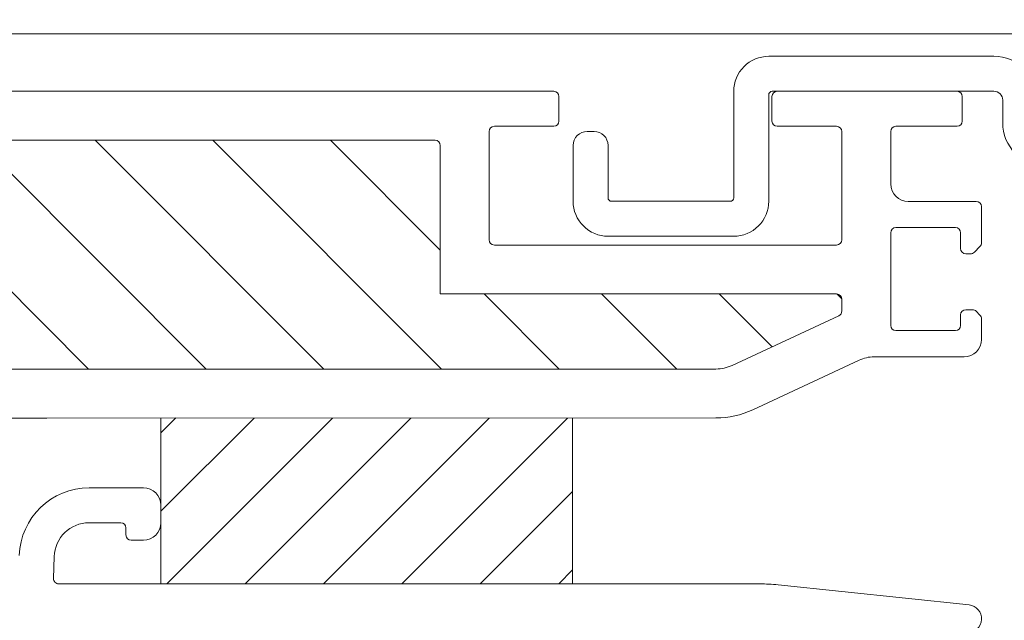
# Model space of a CAD drawing. Units: millimetres. Extents: x 446 to 2479, y 3132 to 6007.
# Drawn here: x 2098 to 2155, y 4565 to 4600 of the extents above; entities that cross this region are included whole.
import ezdxf

# ---------------------------------------------------------------- set-up
doc = ezdxf.new("R2010")
doc.units = ezdxf.units.MM
doc.header["$LTSCALE"] = 30
doc.layers.get('Defpoints').update_dxf_attribs({"lineweight": 9})
doc.layers.add('FAKRO TEXT', color=80, linetype='Continuous', lineweight=9)
doc.layers.add('FAKRO WINDOW', color=7, linetype='Continuous', lineweight=20)
doc.styles.add('FAKRO', font='arial.ttf')
doc.styles.get("Standard").update_dxf_attribs({"font": 'arial.ttf'})
doc.dimstyles.new('FAKRO', dxfattribs={"dimscale": 5, "dimtxt": 2, "dimasz": 1.5, "dimexe": 2, "dimexo": 13, "dimgap": 0.5, "dimtad": 1, "dimdec": 0, "dimrnd": 0.1, "dimzin": 1, "dimdsep": 46, "dimtxsty": 'Standard', "dimblk": 'OBLIQUE', "dimcen": 2, "dimclrd": 3, "dimclre": 3, "dimclrt": 3, "dimadec": 0, "dimazin": 0, "dimtfac": 1, "dimtdec": 0, "dimtix": 1, "dimtmove": 2, "dimatfit": 3, "dimldrblk": 'OBLIQUE', "dimfxl": 1, "dimfxlon": 1, "dimtolj": 1, "dimarcsym": 0})

# ---------------------------------------------------------------- blocks, each defined once
blk = doc.blocks.new('_Oblique')
at = {"color": 0, "linetype": 'ByBlock', "lineweight": -2}
blk.add_line((-0.5, -0.5), (0.5, 0.5), dxfattribs=at)
blk = doc.blocks.new('*D13')
at = {"layer": 'Defpoints', "color": 0, "transparency": 16777216}
for p in [(2184.348, 4697.977), (1364.335, 4429.22), (2184.348, 4429.22)]:
    blk.add_point(p, dxfattribs=at)
at = {"layer": 'FAKRO TEXT', "color": 3, "lineweight": -2, "transparency": 16777216}
for p, q in [((1364.335, 4654.22), (1364.335, 4707.977)), ((2184.348, 4654.22), (2184.348, 4707.977)), ((1364.335, 4697.977), (2184.348, 4697.977))]:
    blk.add_line(p, q, dxfattribs=at)
at = {"layer": 'FAKRO TEXT', "color": 3, "lineweight": -2, "transparency": 16777216, "xscale": 7.5, "yscale": 7.5, "zscale": 7.5, "rotation": 180}
blk.add_blockref('_Oblique', (1364.335, 4697.977), dxfattribs=at)
at = {"layer": 'FAKRO TEXT', "color": 3, "lineweight": -2, "transparency": 16777216, "xscale": 7.5, "yscale": 7.5, "zscale": 7.5}
blk.add_blockref('_Oblique', (2184.348, 4697.977), dxfattribs=at)
at = {"layer": 'FAKRO TEXT', "color": 3, "transparency": 16777216, "insert": (1774.342, 4710.818), "char_height": 20, "attachment_point": 5}
blk.add_mtext('\\A1;S', dxfattribs=at)
blk = doc.blocks.new('A$C618D56B3')
at = {"layer": 'FAKRO WINDOW'}
h = blk.add_hatch(dxfattribs=at)
h.set_pattern_fill('ANSI31', color=256, scale=1.5, angle=270)
h.set_pattern_definition([(315, (-847.99, -4283.7854), (3.367596, 3.367596), [])])
h.paths.add_polyline_path([(720.356, 239.284), (719.279, 239.284), (661.692, 239.284, -0.354119), (661.398, 239.522), (656.361, 263.222), (651.239, 287.318, -0.476976), (651.532, 287.68), (677.482, 287.68), (681.182, 287.68, 0.414214), (685.982, 292.48), (685.982, 295.58), (685.982, 327.08, -0.414214), (686.282, 327.38), (686.512, 327.38, -0.224641), (686.744, 327.271, 0.704399), (693.482, 329.68), (693.482, 334.88, -0.414214), (693.782, 335.18), (719.983, 335.18), (723.181, 335.18, 0.294747), (726.006, 337.004, -0.294747), (726.279, 337.18), (757.683, 337.18, -0.414214), (757.983, 336.88), (757.983, 328.382), (780.683, 328.382, -0.414214), (780.983, 328.082), (780.983, 327.409, -0.291473), (780.81, 327.137), (774.704, 324.29, -0.109518), (773.774, 324.084), (766.583, 324.084), (730.182, 324.084, 0.414214), (723.183, 317.084), (723.183, 298.18), (721.555, 240.45, -0.405982)])
h = blk.add_hatch(dxfattribs=at)
h.set_pattern_fill('ANSI31', color=256)
h.set_pattern_definition([(45, (138.56, 7722.3837), (-2.245064, 2.245064), [])])
h.paths.add_polyline_path([(765.567, 321.272), (741.983, 321.281), (741.981, 311.784), (765.565, 311.784)])
at = {"layer": 'FAKRO WINDOW', "color": 7, "linetype": 'Continuous'}
blk.add_line((794.182, 343.28), (415.594, 343.28), dxfattribs=at)
at = {"layer": 'FAKRO WINDOW', "linetype": 'Continuous'}
for p, q in [((754.183, 339.98), (725.627, 339.98)), ((764.483, 339.98), (754.183, 339.98)), ((764.783, 338.28), (764.783, 339.68)), ((776.983, 339.68), (776.983, 338.28)), ((787.583, 339.98), (777.283, 339.98)), ((787.883, 338.28), (787.883, 339.68)), ((761.083, 337.98), (764.483, 337.98)), ((777.283, 337.98), (780.683, 337.98)), ((784.083, 337.98), (787.583, 337.98)), ((760.783, 331.482), (760.783, 337.68)), ((780.983, 337.68), (780.983, 331.482)), ((783.783, 334.68), (783.783, 337.68)), ((726.279, 337.18), (757.683, 337.18)), ((757.983, 336.88), (757.983, 328.382)), ((788.682, 333.68), (784.783, 333.68)), ((788.982, 331.304), (788.982, 333.38)), ((784.083, 332.18), (787.483, 332.18)), ((783.783, 326.58), (783.783, 331.88)), ((787.783, 331.88), (787.783, 330.98)), ((780.683, 331.182), (761.083, 331.182)), ((788.571, 330.768), (788.894, 331.092)), ((788.083, 330.68), (788.359, 330.68)), ((780.683, 328.382), (757.983, 328.382)), ((780.983, 327.409), (780.983, 328.082)), ((774.704, 324.29), (780.81, 327.137)), ((787.783, 327.18), (787.783, 326.58)), ((788.463, 327.48), (788.083, 327.48)), ((788.894, 327.173), (788.675, 327.393)), ((788.982, 325.78), (788.982, 326.961)), ((787.483, 326.28), (784.083, 326.28)), ((775.887, 321.753), (781.978, 324.593)), ((782.823, 324.78), (787.982, 324.78)), ((766.583, 324.084), (730.182, 324.084)), ((766.583, 324.084), (773.774, 324.084)), ((729.839, 321.27), (735.45, 321.27)), ((735.45, 321.27), (773.774, 321.284)), ((737.874, 317.284), (740.982, 317.284)), ((741.982, 316.284), (741.982, 315.284)), ((739.682, 315.284), (737.874, 315.284)), ((739.282, 315.284), (739.257, 315.284)), ((739.982, 314.584), (739.982, 314.984)), ((740.982, 314.284), (740.282, 314.284)), ((735.875, 313.347), (735.835, 312.093)), ((736.058, 311.794), (736.526, 311.794)), ((736.135, 311.784), (776.284, 311.784)), ((736.582, 311.784), (743.282, 311.784)), ((777.329, 311.729), (788.267, 310.58))]:
    blk.add_line(p, q, dxfattribs=at)
at = {"layer": 'FAKRO WINDOW'}
for p, q in [((741.981, 311.784), (741.983, 321.272)), ((765.565, 311.784), (765.567, 321.272))]:
    blk.add_line(p, q, dxfattribs=at)
at = {"layer": 'FAKRO WINDOW', "color": 7, "linetype": 'Continuous'}
blk.add_lwpolyline([(792.194, 339.483, 0.414214), (789.694, 341.983), (776.794, 341.983, 0.414214), (774.794, 339.983), (774.794, 333.885, -0.414214), (774.594, 333.685), (767.794, 333.685, -0.414214), (767.594, 333.885), (767.594, 336.885, 0.414214), (766.794, 337.685), (766.394, 337.685, 0.414214), (765.594, 336.885), (765.594, 333.685, 0.414214), (767.594, 331.685), (774.794, 331.685, 0.414214), (776.794, 333.685), (776.794, 339.78, -0.414214), (776.994, 339.98), (789.697, 339.98, -0.414214), (790.194, 339.483), (790.194, 338.183, 0.414214), (792.694, 335.683)], format="xyb", dxfattribs=at)
at = {"layer": 'FAKRO WINDOW', "linetype": 'Continuous'}
for centre, radius, start, end in [((764.483, 339.68), 0.3, 0, 90), ((777.283, 339.68), 0.3, 90, 180), ((787.583, 339.68), 0.3, 0, 90), ((761.083, 337.68), 0.3, 90, 180), ((764.483, 338.28), 0.3, 270, 360), ((777.283, 338.28), 0.3, 180, 270), ((780.683, 337.68), 0.3, 0, 90), ((784.083, 337.68), 0.3, 90, 180), ((787.583, 338.28), 0.3, 270, 0), ((757.683, 336.88), 0.3, 0, 90), ((784.783, 334.68), 1, 180, 270), ((788.682, 333.38), 0.3, 0, 90), ((784.083, 331.88), 0.3, 90, 180), ((787.483, 331.88), 0.3, 0, 90), ((761.083, 331.482), 0.3, 180, 270), ((780.683, 331.482), 0.3, 270, 0), ((788.682, 331.304), 0.3, 315, 0), ((788.083, 330.98), 0.3, 180, 270), ((788.359, 330.98), 0.3, 270, 315), ((780.683, 328.082), 0.3, 0, 90), ((780.683, 327.409), 0.3, 295, 360), ((788.083, 327.18), 0.3, 90, 180), ((788.463, 327.18), 0.3, 45, 90), ((788.682, 326.961), 0.3, 0, 45), ((784.083, 326.58), 0.3, 180, 270), ((787.483, 326.58), 0.3, 270, 360), ((787.982, 325.78), 1, 270, 0), ((773.774, 326.284), 2.2, 270, 295), ((782.823, 322.78), 2, 90, 115), ((773.774, 326.284), 5, 270, 295), ((737.874, 313.284), 4, 90, 178.2), ((740.982, 316.284), 1, 0, 90), ((737.874, 313.284), 2, 90, 178.2), ((739.682, 314.984), 0.3, 0, 90), ((740.982, 315.284), 1, 270, 0), ((740.282, 314.584), 0.3, 180, 270), ((736.135, 312.084), 0.3, 178.2, 270), ((776.284, 301.784), 10, 84, 90), ((788.183, 309.784), 0.8, 270, 84)]:
    blk.add_arc(centre, radius, start, end, dxfattribs=at)
blk = doc.blocks.new('*D22')
at = {"layer": 'Defpoints', "color": 0, "transparency": 16777216}
for p in [(2166.837, 4664.781), (1381.833, 4585.968), (2166.837, 4585.968)]:
    blk.add_point(p, dxfattribs=at)
at = {"layer": 'FAKRO TEXT', "color": 3, "lineweight": -2, "transparency": 16777216}
for p, q in [((1381.833, 4645.968), (1381.833, 4674.781)), ((2166.837, 4645.968), (2166.837, 4674.781)), ((1381.833, 4664.781), (2166.837, 4664.781))]:
    blk.add_line(p, q, dxfattribs=at)
at = {"layer": 'FAKRO TEXT', "color": 3, "lineweight": -2, "transparency": 16777216, "xscale": 7.5, "yscale": 7.5, "zscale": 7.5, "rotation": 180}
blk.add_blockref('_Oblique', (1381.833, 4664.781), dxfattribs=at)
at = {"layer": 'FAKRO TEXT', "color": 3, "lineweight": -2, "transparency": 16777216, "xscale": 7.5, "yscale": 7.5, "zscale": 7.5}
blk.add_blockref('_Oblique', (2166.837, 4664.781), dxfattribs=at)
at = {"layer": 'FAKRO TEXT', "color": 3, "transparency": 16777216, "insert": (1774.335, 4677.622), "char_height": 10, "attachment_point": 5, "style": 'FAKRO'}
blk.add_mtext('\\A1;{\\H2x;C}', dxfattribs=at)

msp = doc.modelspace()

# ---------------------------------------------------------------- block references
at = {"color": 3}
msp.add_blockref('A$C618D56B3', (1364.352, 4255.474), dxfattribs=at)

# ---------------------------------------------------------------- dimensions: what is measured, and where the dimension line sits
at = {"layer": 'FAKRO TEXT'}
for base, p1, p2, text, override, picture, middle in [((2184.348, 4697.977), (1364.335, 4429.22), (2184.348, 4429.22), 'S', {"dimtxt": 4, "dimexo": 45, "dimfxlon": 0}, '*D13', (1774.342, 4710.818)), ((2166.837, 4664.781), (1381.833, 4585.968), (2166.837, 4585.968), '{\\H2x;C}', {"dimexo": 12, "dimtxsty": 'FAKRO', "dimfxlon": 0}, '*D22', (1774.335, 4677.622))]:
    dim = msp.add_linear_dim(base=base, p1=p1, p2=p2, text=text, dimstyle='FAKRO', override=override, dxfattribs=at)
    dim.commit()
    dim.dimension.update_dxf_attribs({"geometry": picture, "text_midpoint": middle})

doc.saveas('drawing.dxf')
